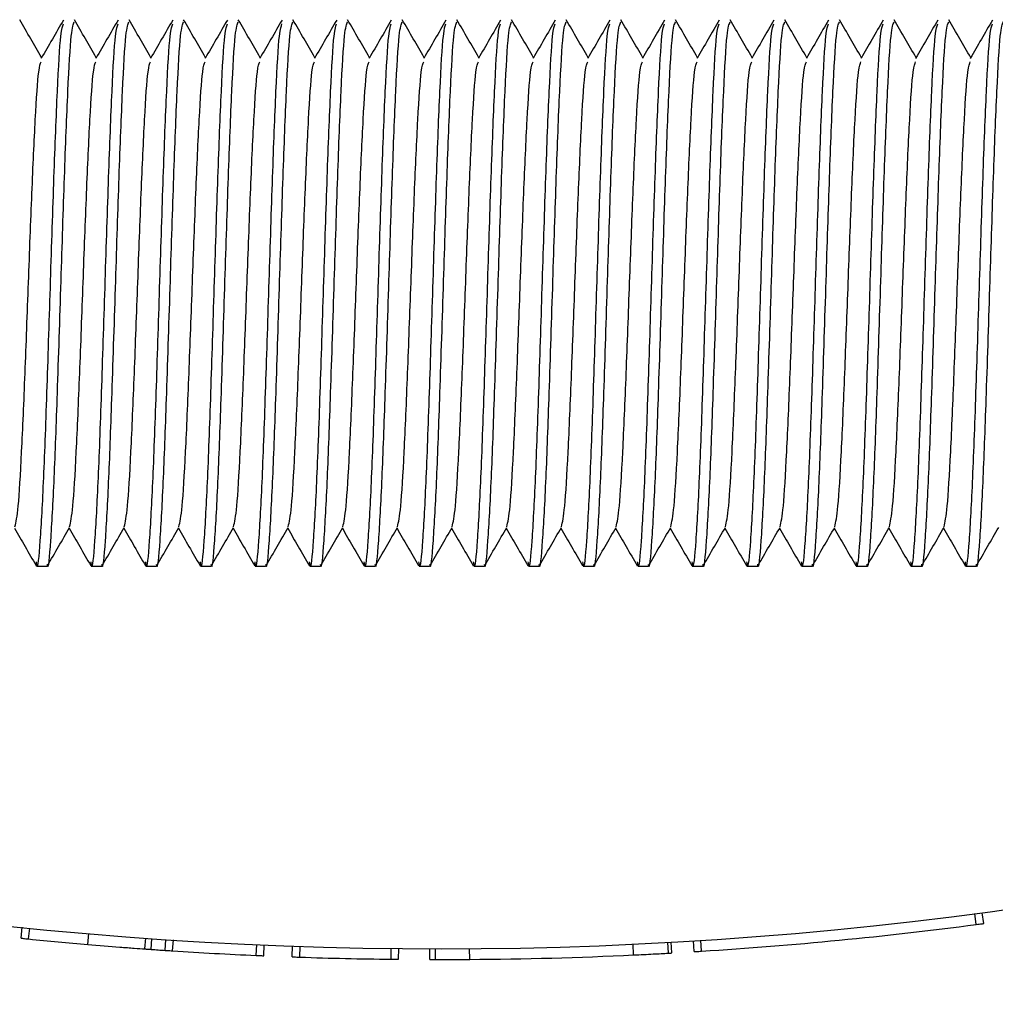
# Model space of a CAD drawing. Units: millimetres. Extents: x 15 to 415, y 5 to 292.
# Drawn here: x 172 to 173, y 159 to 160 of the extents above; entities that cross this region are included whole.
import ezdxf

# ---------------------------------------------------------------- set-up
doc = ezdxf.new("R2010")
doc.units = ezdxf.units.MM
doc.styles.add('SLDTEXTSTYLE0', font='TXT', dxfattribs={"width": 0.75})
doc.dimstyles.new('SLDDIMSTYLE0', dxfattribs={"dimtxt": 3.5, "dimasz": 3.302, "dimexe": 0, "dimexo": 0.0625, "dimgap": 0.875, "dimtad": 1, "dimdec": 0, "dimlfac": 30, "dimrnd": 1e-09, "dimzin": 12, "dimdsep": 46, "dimtxsty": 'SLDTEXTSTYLE0', "dimsah": 1, "dimcen": 0.09, "dimadec": 0, "dimazin": 3, "dimtfac": 1, "dimtdec": 0, "dimtofl": 0, "dimtmove": 0, "dimatfit": 3, "dimfxl": 0, "dimfrac": 2, "dimtolj": 1, "dimtzin": 12, "dimarcsym": 0})

# ---------------------------------------------------------------- blocks, each defined once
blk = doc.blocks.new('_D_2')
at = {"color": 7, "linetype": 'Continuous', "lineweight": 18}
for p, q in [((171.65604, 267.37489), (97.14604, 267.37489)), ((98.14604, 267.37489), (98.14604, 39.96709)), ((179.99938, 39.96709), (97.14604, 39.96709))]:
    blk.add_line(p, q, dxfattribs=at)
for points in [[(98.14604, 267.37489), (97.63804, 264.07289), (98.65404, 264.07289)], [(98.14604, 39.96709), (98.65404, 43.26909), (97.63804, 43.26909)]]:
    blk.add_solid(points, dxfattribs=at)
at = {"color": 7, "linetype": 'Continuous', "lineweight": 18, "insert": (93.63431, 164.79075), "char_height": 3.5, "attachment_point": 1, "rotation": 90, "style": 'SLDTEXTSTYLE0'}
blk.add_mtext('6822', dxfattribs=at)

msp = doc.modelspace()

# ---------------------------------------------------------------- linework, layer by layer
at = {"color": 7, "linetype": 'Continuous', "lineweight": 25}
for p, q in [((172.40998, 159.23489), (172.41637, 159.23489)), ((172.44331, 159.23489), (172.44971, 159.23489)), ((172.47665, 159.23489), (172.48304, 159.23489)), ((172.50998, 159.23489), (172.51637, 159.23489)), ((172.54331, 159.23489), (172.54971, 159.23489)), ((172.57665, 159.23489), (172.58304, 159.23489)), ((172.60998, 159.23489), (172.61637, 159.23489)), ((172.64331, 159.23489), (172.64971, 159.23489)), ((172.67665, 159.23489), (172.68304, 159.23489)), ((172.70998, 159.23489), (172.71637, 159.23489)), ((172.74331, 159.23489), (172.74971, 159.23489)), ((172.77665, 159.23489), (172.78304, 159.23489)), ((172.80998, 159.23489), (172.81637, 159.23489)), ((172.84331, 159.23489), (172.84971, 159.23489)), ((172.87665, 159.23489), (172.88304, 159.23489)), ((172.90998, 159.23489), (172.91637, 159.23489)), ((172.94331, 159.23489), (172.94971, 159.23489)), ((172.97665, 159.23489), (172.98304, 159.23489)), ((172.98319, 159.01624), (172.98232, 159.02285)), ((172.98774, 159.01684), (172.98686, 159.02345)), ((172.4006, 159.00788), (172.40128, 159.01452)), ((172.40517, 159.00742), (172.40584, 159.01406)), ((172.44123, 159.00407), (172.4418, 159.01071)), ((172.47609, 159.00133), (172.47657, 159.00798)), ((172.47993, 159.00106), (172.4804, 159.00771)), ((172.48842, 159.00048), (172.48886, 159.00713)), ((172.493, 159.00017), (172.49343, 159.00683)), ((172.54396, 158.99738), (172.54426, 159.00404)), ((172.54855, 158.99718), (172.54884, 159.00384)), ((172.56592, 158.9965), (172.56616, 159.00316)), ((172.57052, 158.99634), (172.57074, 159.003)), ((172.77415, 158.99766), (172.77384, 159.00432)), ((172.7954, 158.99875), (172.79503, 159.0054)), ((172.79744, 158.99886), (172.79707, 159.00552)), ((172.81107, 158.99967), (172.81066, 159.00632)), ((172.81565, 158.99995), (172.81523, 159.00661)), ((172.62621, 158.99506), (172.62629, 159.00173)), ((172.6308, 158.99501), (172.63087, 159.00168)), ((172.64981, 158.99489), (172.64982, 159.00156)), ((172.65334, 158.99489), (172.65335, 159.00155)), ((172.67421, 158.99495), (172.67416, 159.00162))]:
    msp.add_line(p, q, dxfattribs=at)
for radius, start, end in [(2.51, 180.3792, 321.73624), (2.51667, 273.63618, 277.46902), (2.51667, 264.27899, 265.10355), (2.51667, 265.9873, 266.18086), (2.51667, 266.28548, 267.44741), (2.51667, 268.05243, 269.32073), (2.51667, 270.41356, 272.6899)]:
    msp.add_arc((172.65604, 161.51155), radius, start, end, dxfattribs=at)
for points, knots in [([(172.41311, 159.54504), (172.4109, 159.54888), (172.40643, 159.55661), (172.40196, 159.56433), (172.39971, 159.56822)], [0, 0, 0, 0, 0.496565, 1, 1, 1, 1]), ([(172.42638, 159.56799), (172.42413, 159.56409), (172.41963, 159.5563), (172.41512, 159.54851), (172.41287, 159.54462)], [0, 0, 0, 0, 0.5000455, 1, 1, 1, 1]), ([(172.41637, 159.23613), (172.41645, 159.23573), (172.41722, 159.23165), (172.41868, 159.24818), (172.42073, 159.28479), (172.4228, 159.34168), (172.42489, 159.40757), (172.42702, 159.47393), (172.4291, 159.52723), (172.43111, 159.56237), (172.43242, 159.56548), (172.43303, 159.56695)], [0, 0, 0, 0, 0.013771, 0.138813, 0.263854, 0.380783, 0.513917, 0.638959, 0.764, 0.889042, 1, 1, 1, 1]), ([(172.44645, 159.54504), (172.44423, 159.54888), (172.43976, 159.55661), (172.43529, 159.56433), (172.43304, 159.56822)], [0, 0, 0, 0, 0.496565, 1, 1, 1, 1]), ([(172.45972, 159.56799), (172.45747, 159.56409), (172.45296, 159.5563), (172.44845, 159.54851), (172.4462, 159.54462)], [0, 0, 0, 0, 0.500045, 1, 1, 1, 1]), ([(172.44971, 159.23613), (172.44978, 159.23573), (172.45055, 159.23165), (172.45202, 159.24818), (172.45406, 159.28479), (172.45613, 159.34168), (172.45823, 159.40757), (172.46035, 159.47393), (172.46243, 159.52723), (172.46444, 159.56237), (172.46575, 159.56548), (172.46637, 159.56695)], [0, 0, 0, 0, 0.013771, 0.138813, 0.263854, 0.380783, 0.513917, 0.638959, 0.764, 0.889042, 1, 1, 1, 1]), ([(172.47978, 159.54504), (172.47756, 159.54888), (172.47309, 159.55661), (172.46863, 159.56433), (172.46638, 159.56822)], [0, 0, 0, 0, 0.496565, 1, 1, 1, 1]), ([(172.49305, 159.56799), (172.4908, 159.56409), (172.48629, 159.5563), (172.48179, 159.54851), (172.47953, 159.54462)], [0, 0, 0, 0, 0.500045, 1, 1, 1, 1]), ([(172.48304, 159.23613), (172.48312, 159.23573), (172.48389, 159.23165), (172.48535, 159.24818), (172.48739, 159.28479), (172.48946, 159.34168), (172.49156, 159.40757), (172.49368, 159.47393), (172.49577, 159.52723), (172.49777, 159.56237), (172.49908, 159.56548), (172.4997, 159.56695)], [0, 0, 0, 0, 0.013771, 0.138813, 0.263854, 0.380783, 0.513917, 0.638959, 0.764, 0.889042, 1, 1, 1, 1]), ([(172.51311, 159.54504), (172.5109, 159.54888), (172.50643, 159.55661), (172.50196, 159.56433), (172.49971, 159.56822)], [0, 0, 0, 0, 0.496565, 1, 1, 1, 1]), ([(172.52638, 159.56799), (172.52413, 159.56409), (172.51963, 159.5563), (172.51512, 159.54851), (172.51287, 159.54462)], [0, 0, 0, 0, 0.500045, 1, 1, 1, 1]), ([(172.51637, 159.23613), (172.51645, 159.23573), (172.51722, 159.23165), (172.51868, 159.24818), (172.52073, 159.28479), (172.5228, 159.34168), (172.52489, 159.40757), (172.52702, 159.47393), (172.5291, 159.52723), (172.53111, 159.56237), (172.53242, 159.56548), (172.53303, 159.56695)], [0, 0, 0, 0, 0.013771, 0.138813, 0.263854, 0.380783, 0.513917, 0.638959, 0.764, 0.889042, 1, 1, 1, 1]), ([(172.54645, 159.54504), (172.54423, 159.54888), (172.53976, 159.55661), (172.53529, 159.56433), (172.53304, 159.56822)], [0, 0, 0, 0, 0.496565, 1, 1, 1, 1]), ([(172.55972, 159.56799), (172.55747, 159.56409), (172.55296, 159.5563), (172.54845, 159.54851), (172.5462, 159.54462)], [0, 0, 0, 0, 0.500045, 1, 1, 1, 1]), ([(172.54971, 159.23613), (172.54978, 159.23573), (172.55055, 159.23165), (172.55202, 159.24818), (172.55406, 159.28479), (172.55613, 159.34168), (172.55823, 159.40757), (172.56035, 159.47393), (172.56243, 159.52723), (172.56444, 159.56237), (172.56575, 159.56548), (172.56637, 159.56695)], [0, 0, 0, 0, 0.013771, 0.138813, 0.263854, 0.380783, 0.513917, 0.638959, 0.764, 0.889042, 1, 1, 1, 1]), ([(172.57978, 159.54504), (172.57756, 159.54888), (172.57309, 159.55661), (172.56863, 159.56433), (172.56638, 159.56822)], [0, 0, 0, 0, 0.496565, 1, 1, 1, 1]), ([(172.59305, 159.56799), (172.5908, 159.56409), (172.58629, 159.5563), (172.58179, 159.54851), (172.57953, 159.54462)], [0, 0, 0, 0, 0.500045, 1, 1, 1, 1]), ([(172.58304, 159.23613), (172.58312, 159.23573), (172.58389, 159.23165), (172.58535, 159.24818), (172.58739, 159.28479), (172.58946, 159.34168), (172.59156, 159.40757), (172.59368, 159.47393), (172.59577, 159.52723), (172.59777, 159.56237), (172.59908, 159.56548), (172.5997, 159.56695)], [0, 0, 0, 0, 0.013771, 0.138813, 0.263854, 0.380783, 0.513917, 0.638959, 0.764, 0.889042, 1, 1, 1, 1]), ([(172.61311, 159.54504), (172.6109, 159.54888), (172.60643, 159.55661), (172.60196, 159.56433), (172.59971, 159.56822)], [0, 0, 0, 0, 0.496565, 1, 1, 1, 1]), ([(172.62638, 159.56799), (172.62413, 159.56409), (172.61963, 159.5563), (172.61512, 159.54851), (172.61287, 159.54462)], [0, 0, 0, 0, 0.500045, 1, 1, 1, 1]), ([(172.61637, 159.23613), (172.61645, 159.23573), (172.61722, 159.23165), (172.61868, 159.24818), (172.62073, 159.28479), (172.6228, 159.34168), (172.62489, 159.40757), (172.62702, 159.47393), (172.6291, 159.52723), (172.63111, 159.56237), (172.63242, 159.56548), (172.63303, 159.56695)], [0, 0, 0, 0, 0.013771, 0.138813, 0.263854, 0.380783, 0.513917, 0.638959, 0.764, 0.889042, 1, 1, 1, 1]), ([(172.64645, 159.54504), (172.64423, 159.54888), (172.63976, 159.55661), (172.63529, 159.56433), (172.63304, 159.56822)], [0, 0, 0, 0, 0.496565, 1, 1, 1, 1]), ([(172.65972, 159.56799), (172.65747, 159.56409), (172.65296, 159.5563), (172.64845, 159.54851), (172.6462, 159.54462)], [0, 0, 0, 0, 0.500045, 1, 1, 1, 1]), ([(172.64971, 159.23613), (172.64978, 159.23573), (172.65055, 159.23165), (172.65202, 159.24818), (172.65406, 159.28479), (172.65613, 159.34168), (172.65823, 159.40757), (172.66035, 159.47393), (172.66243, 159.52723), (172.66444, 159.56237), (172.66575, 159.56548), (172.66637, 159.56695)], [0, 0, 0, 0, 0.013771, 0.138813, 0.263854, 0.380783, 0.513917, 0.638959, 0.764, 0.889042, 1, 1, 1, 1]), ([(172.67978, 159.54504), (172.67756, 159.54888), (172.67309, 159.55661), (172.66863, 159.56433), (172.66638, 159.56822)], [0, 0, 0, 0, 0.496565, 1, 1, 1, 1]), ([(172.69305, 159.56799), (172.6908, 159.56409), (172.68629, 159.5563), (172.68179, 159.54851), (172.67953, 159.54462)], [0, 0, 0, 0, 0.500045, 1, 1, 1, 1]), ([(172.68304, 159.23613), (172.68312, 159.23573), (172.68389, 159.23165), (172.68535, 159.24818), (172.68739, 159.28479), (172.68946, 159.34168), (172.69156, 159.40757), (172.69368, 159.47393), (172.69577, 159.52723), (172.69777, 159.56237), (172.69908, 159.56548), (172.6997, 159.56695)], [0, 0, 0, 0, 0.013771, 0.138813, 0.263854, 0.380783, 0.513917, 0.638959, 0.764, 0.889042, 1, 1, 1, 1]), ([(172.71311, 159.54504), (172.7109, 159.54888), (172.70643, 159.55661), (172.70196, 159.56433), (172.69971, 159.56822)], [0, 0, 0, 0, 0.496565, 1, 1, 1, 1]), ([(172.72638, 159.56799), (172.72413, 159.56409), (172.71963, 159.5563), (172.71512, 159.54851), (172.71287, 159.54462)], [0, 0, 0, 0, 0.500045, 1, 1, 1, 1]), ([(172.71637, 159.23613), (172.71645, 159.23573), (172.71722, 159.23165), (172.71868, 159.24818), (172.72073, 159.28479), (172.7228, 159.34168), (172.72489, 159.40757), (172.72702, 159.47393), (172.7291, 159.52723), (172.73111, 159.56237), (172.73242, 159.56548), (172.73303, 159.56695)], [0, 0, 0, 0, 0.013771, 0.138813, 0.263854, 0.380783, 0.513917, 0.638959, 0.764, 0.889042, 1, 1, 1, 1]), ([(172.74645, 159.54504), (172.74423, 159.54888), (172.73976, 159.55661), (172.73529, 159.56433), (172.73304, 159.56822)], [0, 0, 0, 0, 0.496565, 1, 1, 1, 1]), ([(172.75972, 159.56799), (172.75747, 159.56409), (172.75296, 159.5563), (172.74845, 159.54851), (172.7462, 159.54462)], [0, 0, 0, 0, 0.500045, 1, 1, 1, 1]), ([(172.74971, 159.23613), (172.74978, 159.23573), (172.75055, 159.23165), (172.75202, 159.24818), (172.75406, 159.28479), (172.75613, 159.34168), (172.75823, 159.40757), (172.76035, 159.47393), (172.76243, 159.52723), (172.76444, 159.56237), (172.76575, 159.56548), (172.76637, 159.56695)], [0, 0, 0, 0, 0.013771, 0.138813, 0.263854, 0.380783, 0.513917, 0.638959, 0.764, 0.889042, 1, 1, 1, 1]), ([(172.77978, 159.54504), (172.77756, 159.54888), (172.77309, 159.55661), (172.76863, 159.56433), (172.76638, 159.56822)], [0, 0, 0, 0, 0.496565, 1, 1, 1, 1]), ([(172.79305, 159.56799), (172.7908, 159.56409), (172.78629, 159.5563), (172.78179, 159.54851), (172.77953, 159.54462)], [0, 0, 0, 0, 0.500045, 1, 1, 1, 1]), ([(172.78304, 159.23613), (172.78312, 159.23573), (172.78389, 159.23165), (172.78535, 159.24818), (172.78739, 159.28479), (172.78946, 159.34168), (172.79156, 159.40757), (172.79368, 159.47393), (172.79577, 159.52723), (172.79777, 159.56237), (172.79908, 159.56548), (172.7997, 159.56695)], [0, 0, 0, 0, 0.013771, 0.138813, 0.263854, 0.380783, 0.513917, 0.638959, 0.764, 0.889042, 1, 1, 1, 1]), ([(172.81311, 159.54504), (172.8109, 159.54888), (172.80643, 159.55661), (172.80196, 159.56433), (172.79971, 159.56822)], [0, 0, 0, 0, 0.496565, 1, 1, 1, 1]), ([(172.82638, 159.56799), (172.82413, 159.56409), (172.81963, 159.5563), (172.81512, 159.54851), (172.81287, 159.54462)], [0, 0, 0, 0, 0.500045, 1, 1, 1, 1]), ([(172.81637, 159.23613), (172.81645, 159.23573), (172.81722, 159.23165), (172.81868, 159.24818), (172.82073, 159.28479), (172.8228, 159.34168), (172.82489, 159.40757), (172.82702, 159.47393), (172.8291, 159.52723), (172.83111, 159.56237), (172.83242, 159.56548), (172.83303, 159.56695)], [0, 0, 0, 0, 0.0137708, 0.1388126, 0.2638543, 0.3807831, 0.513917, 0.6389587, 0.7640004, 0.8890422, 1, 1, 1, 1]), ([(172.84645, 159.54504), (172.84423, 159.54888), (172.83976, 159.55661), (172.83529, 159.56433), (172.83304, 159.56822)], [0, 0, 0, 0, 0.496565, 1, 1, 1, 1]), ([(172.85972, 159.56799), (172.85747, 159.56409), (172.85296, 159.5563), (172.84845, 159.54851), (172.8462, 159.54462)], [0, 0, 0, 0, 0.500045, 1, 1, 1, 1]), ([(172.84971, 159.23613), (172.84978, 159.23573), (172.85055, 159.23165), (172.85202, 159.24818), (172.85406, 159.28479), (172.85613, 159.34168), (172.85823, 159.40757), (172.86035, 159.47393), (172.86243, 159.52723), (172.86444, 159.56237), (172.86575, 159.56548), (172.86637, 159.56695)], [0, 0, 0, 0, 0.0137708, 0.1388126, 0.2638543, 0.3807831, 0.513917, 0.6389587, 0.7640004, 0.8890422, 1, 1, 1, 1]), ([(172.87978, 159.54504), (172.87756, 159.54888), (172.87309, 159.55661), (172.86863, 159.56433), (172.86638, 159.56822)], [0, 0, 0, 0, 0.496565, 1, 1, 1, 1]), ([(172.89305, 159.56799), (172.8908, 159.56409), (172.88629, 159.5563), (172.88179, 159.54851), (172.87953, 159.54462)], [0, 0, 0, 0, 0.500045, 1, 1, 1, 1]), ([(172.88304, 159.23613), (172.88312, 159.23573), (172.88389, 159.23165), (172.88535, 159.24818), (172.88739, 159.28479), (172.88946, 159.34168), (172.89156, 159.40757), (172.89368, 159.47393), (172.89577, 159.52723), (172.89777, 159.56237), (172.89908, 159.56548), (172.8997, 159.56695)], [0, 0, 0, 0, 0.0137708, 0.1388126, 0.2638543, 0.3807831, 0.513917, 0.6389587, 0.7640004, 0.8890422, 1, 1, 1, 1]), ([(172.91311, 159.54504), (172.9109, 159.54888), (172.90643, 159.55661), (172.90196, 159.56433), (172.89971, 159.56822)], [0, 0, 0, 0, 0.496565, 1, 1, 1, 1]), ([(172.92638, 159.56799), (172.92413, 159.56409), (172.91963, 159.5563), (172.91512, 159.54851), (172.91287, 159.54462)], [0, 0, 0, 0, 0.500045, 1, 1, 1, 1]), ([(172.91637, 159.23613), (172.91645, 159.23573), (172.91722, 159.23165), (172.91868, 159.24818), (172.92073, 159.28479), (172.9228, 159.34168), (172.92489, 159.40757), (172.92702, 159.47393), (172.9291, 159.52723), (172.93111, 159.56237), (172.93242, 159.56548), (172.93303, 159.56695)], [0, 0, 0, 0, 0.0137708, 0.1388126, 0.2638543, 0.3807831, 0.513917, 0.6389587, 0.7640004, 0.8890422, 1, 1, 1, 1]), ([(172.94645, 159.54504), (172.94423, 159.54888), (172.93976, 159.55661), (172.93529, 159.56433), (172.93304, 159.56822)], [0, 0, 0, 0, 0.4965654, 1, 1, 1, 1]), ([(172.95972, 159.56799), (172.95747, 159.56409), (172.95296, 159.5563), (172.94845, 159.54851), (172.9462, 159.54462)], [0, 0, 0, 0, 0.500045, 1, 1, 1, 1]), ([(172.94971, 159.23613), (172.94978, 159.23573), (172.95055, 159.23165), (172.95202, 159.24818), (172.95406, 159.28479), (172.95613, 159.34168), (172.95823, 159.40757), (172.96035, 159.47393), (172.96243, 159.52723), (172.96444, 159.56237), (172.96575, 159.56548), (172.96637, 159.56695)], [0, 0, 0, 0, 0.0137708, 0.1388126, 0.2638543, 0.3807831, 0.513917, 0.6389587, 0.7640004, 0.8890422, 1, 1, 1, 1]), ([(172.97978, 159.54504), (172.97756, 159.54888), (172.97309, 159.55661), (172.96863, 159.56433), (172.96638, 159.56822)], [0, 0, 0, 0, 0.496565, 1, 1, 1, 1]), ([(172.99305, 159.56799), (172.9908, 159.56409), (172.98629, 159.5563), (172.98179, 159.54851), (172.97953, 159.54462)], [0, 0, 0, 0, 0.500045, 1, 1, 1, 1]), ([(172.98304, 159.23613), (172.98312, 159.23573), (172.98389, 159.23165), (172.98535, 159.24818), (172.98739, 159.28479), (172.98946, 159.34168), (172.99156, 159.40757), (172.99368, 159.47393), (172.99577, 159.52723), (172.99777, 159.56237), (172.99908, 159.56548), (172.9997, 159.56695)], [0, 0, 0, 0, 0.0137708, 0.1388126, 0.2638543, 0.3807831, 0.513917, 0.6389587, 0.7640004, 0.8890422, 1, 1, 1, 1]), ([(172.40969, 159.23751), (172.40987, 159.2365), (172.41073, 159.23144), (172.41229, 159.24784), (172.41438, 159.28568), (172.41646, 159.34317), (172.41854, 159.40895), (172.42063, 159.47397), (172.42271, 159.5271), (172.42462, 159.56114), (172.42584, 159.56426), (172.42636, 159.5656)], [0, 0, 0, 0, 0.0310924, 0.1560924, 0.2810924, 0.4060924, 0.5310924, 0.6560924, 0.7810924, 0.9060924, 1, 1, 1, 1]), ([(172.44303, 159.23751), (172.4432, 159.2365), (172.44407, 159.23144), (172.44563, 159.24784), (172.44771, 159.28568), (172.44979, 159.34317), (172.45188, 159.40895), (172.45396, 159.47397), (172.45604, 159.5271), (172.45795, 159.56114), (172.45917, 159.56426), (172.45969, 159.5656)], [0, 0, 0, 0, 0.0310924, 0.1560924, 0.2810924, 0.4060924, 0.5310924, 0.6560924, 0.7810924, 0.9060924, 1, 1, 1, 1]), ([(172.47636, 159.23751), (172.47653, 159.2365), (172.4774, 159.23144), (172.47896, 159.24784), (172.48104, 159.28568), (172.48313, 159.34317), (172.48521, 159.40895), (172.48729, 159.47397), (172.48938, 159.5271), (172.49129, 159.56114), (172.4925, 159.56426), (172.49303, 159.5656)], [0, 0, 0, 0, 0.031092, 0.156092, 0.281092, 0.406092, 0.531092, 0.656092, 0.781092, 0.906092, 1, 1, 1, 1]), ([(172.50969, 159.23751), (172.50987, 159.2365), (172.51073, 159.23144), (172.51229, 159.24784), (172.51438, 159.28568), (172.51646, 159.34317), (172.51854, 159.40895), (172.52063, 159.47397), (172.52271, 159.5271), (172.52462, 159.56114), (172.52584, 159.56426), (172.52636, 159.5656)], [0, 0, 0, 0, 0.0310924, 0.1560924, 0.2810924, 0.4060924, 0.5310924, 0.6560924, 0.7810924, 0.9060924, 1, 1, 1, 1]), ([(172.54303, 159.23751), (172.5432, 159.2365), (172.54407, 159.23144), (172.54563, 159.24784), (172.54771, 159.28568), (172.54979, 159.34317), (172.55188, 159.40895), (172.55396, 159.47397), (172.55604, 159.5271), (172.55795, 159.56114), (172.55917, 159.56426), (172.55969, 159.5656)], [0, 0, 0, 0, 0.0310924, 0.1560924, 0.2810924, 0.4060924, 0.5310924, 0.6560924, 0.7810924, 0.9060924, 1, 1, 1, 1]), ([(172.57636, 159.23751), (172.57653, 159.2365), (172.5774, 159.23144), (172.57896, 159.24784), (172.58104, 159.28568), (172.58313, 159.34317), (172.58521, 159.40895), (172.58729, 159.47397), (172.58938, 159.5271), (172.59129, 159.56114), (172.5925, 159.56426), (172.59303, 159.5656)], [0, 0, 0, 0, 0.0310924, 0.1560924, 0.2810924, 0.4060924, 0.5310924, 0.6560924, 0.7810924, 0.9060924, 1, 1, 1, 1]), ([(172.60969, 159.23751), (172.60987, 159.2365), (172.61073, 159.23144), (172.61229, 159.24784), (172.61438, 159.28568), (172.61646, 159.34317), (172.61854, 159.40895), (172.62063, 159.47397), (172.62271, 159.5271), (172.62462, 159.56114), (172.62584, 159.56426), (172.62636, 159.5656)], [0, 0, 0, 0, 0.0310924, 0.1560924, 0.2810924, 0.4060924, 0.5310924, 0.6560924, 0.7810924, 0.9060924, 1, 1, 1, 1]), ([(172.64303, 159.23751), (172.6432, 159.2365), (172.64407, 159.23144), (172.64563, 159.24784), (172.64771, 159.28568), (172.64979, 159.34317), (172.65188, 159.40895), (172.65396, 159.47397), (172.65604, 159.5271), (172.65795, 159.56114), (172.65917, 159.56426), (172.65969, 159.5656)], [0, 0, 0, 0, 0.031092, 0.156092, 0.281092, 0.406092, 0.531092, 0.656092, 0.781092, 0.906092, 1, 1, 1, 1]), ([(172.67636, 159.23751), (172.67653, 159.2365), (172.6774, 159.23144), (172.67896, 159.24784), (172.68104, 159.28568), (172.68313, 159.34317), (172.68521, 159.40895), (172.68729, 159.47397), (172.68938, 159.5271), (172.69129, 159.56114), (172.6925, 159.56426), (172.69303, 159.5656)], [0, 0, 0, 0, 0.031092, 0.156092, 0.281092, 0.406092, 0.531092, 0.656092, 0.781092, 0.906092, 1, 1, 1, 1]), ([(172.70969, 159.23751), (172.70987, 159.2365), (172.71073, 159.23144), (172.71229, 159.24784), (172.71438, 159.28568), (172.71646, 159.34317), (172.71854, 159.40895), (172.72063, 159.47397), (172.72271, 159.5271), (172.72462, 159.56114), (172.72584, 159.56426), (172.72636, 159.5656)], [0, 0, 0, 0, 0.031092, 0.156092, 0.281092, 0.406092, 0.531092, 0.656092, 0.781092, 0.906092, 1, 1, 1, 1]), ([(172.74303, 159.23751), (172.7432, 159.2365), (172.74407, 159.23144), (172.74563, 159.24784), (172.74771, 159.28568), (172.74979, 159.34317), (172.75188, 159.40895), (172.75396, 159.47397), (172.75604, 159.5271), (172.75795, 159.56114), (172.75917, 159.56426), (172.75969, 159.5656)], [0, 0, 0, 0, 0.031092, 0.156092, 0.281092, 0.406092, 0.531092, 0.656092, 0.781092, 0.906092, 1, 1, 1, 1]), ([(172.77636, 159.23751), (172.77653, 159.2365), (172.7774, 159.23144), (172.77896, 159.24784), (172.78104, 159.28568), (172.78313, 159.34317), (172.78521, 159.40895), (172.78729, 159.47397), (172.78938, 159.5271), (172.79129, 159.56114), (172.7925, 159.56426), (172.79303, 159.5656)], [0, 0, 0, 0, 0.031092, 0.156092, 0.281092, 0.406092, 0.531092, 0.656092, 0.781092, 0.906092, 1, 1, 1, 1]), ([(172.80969, 159.23751), (172.80987, 159.2365), (172.81073, 159.23144), (172.81229, 159.24784), (172.81438, 159.28568), (172.81646, 159.34317), (172.81854, 159.40895), (172.82063, 159.47397), (172.82271, 159.5271), (172.82462, 159.56114), (172.82584, 159.56426), (172.82636, 159.5656)], [0, 0, 0, 0, 0.031092, 0.156092, 0.281092, 0.406092, 0.531092, 0.656092, 0.781092, 0.906092, 1, 1, 1, 1]), ([(172.84303, 159.23751), (172.8432, 159.2365), (172.84407, 159.23144), (172.84563, 159.24784), (172.84771, 159.28568), (172.84979, 159.34317), (172.85188, 159.40895), (172.85396, 159.47397), (172.85604, 159.5271), (172.85795, 159.56114), (172.85917, 159.56426), (172.85969, 159.5656)], [0, 0, 0, 0, 0.031092, 0.156092, 0.281092, 0.406092, 0.531092, 0.656092, 0.781092, 0.906092, 1, 1, 1, 1]), ([(172.87636, 159.23751), (172.87653, 159.2365), (172.8774, 159.23144), (172.87896, 159.24784), (172.88104, 159.28568), (172.88313, 159.34317), (172.88521, 159.40895), (172.88729, 159.47397), (172.88938, 159.5271), (172.89129, 159.56114), (172.8925, 159.56426), (172.89303, 159.5656)], [0, 0, 0, 0, 0.031092, 0.156092, 0.281092, 0.406092, 0.531092, 0.656092, 0.781092, 0.906092, 1, 1, 1, 1]), ([(172.90969, 159.23751), (172.90987, 159.2365), (172.91073, 159.23144), (172.91229, 159.24784), (172.91438, 159.28568), (172.91646, 159.34317), (172.91854, 159.40895), (172.92063, 159.47397), (172.92271, 159.5271), (172.92462, 159.56114), (172.92584, 159.56426), (172.92636, 159.5656)], [0, 0, 0, 0, 0.031092, 0.156092, 0.281092, 0.406092, 0.531092, 0.656092, 0.781092, 0.906092, 1, 1, 1, 1]), ([(172.94303, 159.23751), (172.9432, 159.2365), (172.94407, 159.23144), (172.94563, 159.24784), (172.94771, 159.28568), (172.94979, 159.34317), (172.95188, 159.40895), (172.95396, 159.47397), (172.95604, 159.5271), (172.95795, 159.56114), (172.95917, 159.56426), (172.95969, 159.5656)], [0, 0, 0, 0, 0.031092, 0.156092, 0.281092, 0.406092, 0.531092, 0.656092, 0.781092, 0.906092, 1, 1, 1, 1]), ([(172.97636, 159.23751), (172.97653, 159.2365), (172.9774, 159.23144), (172.97896, 159.24784), (172.98104, 159.28568), (172.98313, 159.34317), (172.98521, 159.40895), (172.98729, 159.47397), (172.98938, 159.5271), (172.99129, 159.56114), (172.9925, 159.56426), (172.99303, 159.5656)], [0, 0, 0, 0, 0.031092, 0.156092, 0.281092, 0.406092, 0.531092, 0.656092, 0.781092, 0.906092, 1, 1, 1, 1]), ([(172.39682, 159.25889), (172.39749, 159.26177), (172.39885, 159.26764), (172.40091, 159.30249), (172.40299, 159.35118), (172.40507, 159.40796), (172.40716, 159.46382), (172.40924, 159.50952), (172.41114, 159.5387), (172.41235, 159.54139), (172.41286, 159.54253)], [0, 0, 0, 0, 0.1247, 0.254582, 0.384463, 0.514344, 0.644225, 0.774106, 0.903988, 1, 1, 1, 1]), ([(172.43016, 159.25889), (172.43082, 159.26177), (172.43218, 159.26764), (172.43424, 159.30249), (172.43632, 159.35118), (172.43841, 159.40796), (172.44049, 159.46382), (172.44257, 159.50952), (172.44448, 159.5387), (172.44568, 159.54139), (172.4462, 159.54253)], [0, 0, 0, 0, 0.1247, 0.254582, 0.384463, 0.514344, 0.644225, 0.774106, 0.903988, 1, 1, 1, 1]), ([(172.46349, 159.25889), (172.46416, 159.26177), (172.46552, 159.26764), (172.46757, 159.30249), (172.46966, 159.35118), (172.47174, 159.40796), (172.47382, 159.46382), (172.47591, 159.50952), (172.47781, 159.5387), (172.47902, 159.54139), (172.47953, 159.54253)], [0, 0, 0, 0, 0.1247, 0.254582, 0.384463, 0.514344, 0.644225, 0.774106, 0.903988, 1, 1, 1, 1]), ([(172.49682, 159.25889), (172.49749, 159.26177), (172.49885, 159.26764), (172.50091, 159.30249), (172.50299, 159.35118), (172.50507, 159.40796), (172.50716, 159.46382), (172.50924, 159.50952), (172.51114, 159.5387), (172.51235, 159.54139), (172.51286, 159.54253)], [0, 0, 0, 0, 0.1247, 0.254582, 0.384463, 0.514344, 0.644225, 0.774106, 0.903988, 1, 1, 1, 1]), ([(172.53016, 159.25889), (172.53082, 159.26177), (172.53218, 159.26764), (172.53424, 159.30249), (172.53632, 159.35118), (172.53841, 159.40796), (172.54049, 159.46382), (172.54257, 159.50952), (172.54448, 159.5387), (172.54568, 159.54139), (172.5462, 159.54253)], [0, 0, 0, 0, 0.1247, 0.254582, 0.384463, 0.514344, 0.644225, 0.774106, 0.903988, 1, 1, 1, 1]), ([(172.56349, 159.25889), (172.56416, 159.26177), (172.56552, 159.26764), (172.56757, 159.30249), (172.56966, 159.35118), (172.57174, 159.40796), (172.57382, 159.46382), (172.57591, 159.50952), (172.57781, 159.5387), (172.57902, 159.54139), (172.57953, 159.54253)], [0, 0, 0, 0, 0.1247004, 0.2545816, 0.3844628, 0.514344, 0.6442252, 0.7741064, 0.9039876, 1, 1, 1, 1]), ([(172.59682, 159.25889), (172.59749, 159.26177), (172.59885, 159.26764), (172.60091, 159.30249), (172.60299, 159.35118), (172.60507, 159.40796), (172.60716, 159.46382), (172.60924, 159.50952), (172.61114, 159.5387), (172.61235, 159.54139), (172.61286, 159.54253)], [0, 0, 0, 0, 0.1247, 0.254582, 0.384463, 0.514344, 0.644225, 0.774106, 0.903988, 1, 1, 1, 1]), ([(172.63016, 159.25889), (172.63082, 159.26177), (172.63218, 159.26764), (172.63424, 159.30249), (172.63632, 159.35118), (172.63841, 159.40796), (172.64049, 159.46382), (172.64257, 159.50952), (172.64448, 159.5387), (172.64568, 159.54139), (172.6462, 159.54253)], [0, 0, 0, 0, 0.1247, 0.254582, 0.384463, 0.514344, 0.644225, 0.774106, 0.903988, 1, 1, 1, 1]), ([(172.66349, 159.25889), (172.66416, 159.26177), (172.66552, 159.26764), (172.66757, 159.30249), (172.66966, 159.35118), (172.67174, 159.40796), (172.67382, 159.46382), (172.67591, 159.50952), (172.67781, 159.5387), (172.67902, 159.54139), (172.67953, 159.54253)], [0, 0, 0, 0, 0.1247, 0.254582, 0.384463, 0.514344, 0.644225, 0.774106, 0.903988, 1, 1, 1, 1]), ([(172.69682, 159.25889), (172.69749, 159.26177), (172.69885, 159.26764), (172.70091, 159.30249), (172.70299, 159.35118), (172.70507, 159.40796), (172.70716, 159.46382), (172.70924, 159.50952), (172.71114, 159.5387), (172.71235, 159.54139), (172.71286, 159.54253)], [0, 0, 0, 0, 0.1247, 0.254582, 0.384463, 0.514344, 0.644225, 0.774106, 0.903988, 1, 1, 1, 1]), ([(172.73016, 159.25889), (172.73082, 159.26177), (172.73218, 159.26764), (172.73424, 159.30249), (172.73632, 159.35118), (172.73841, 159.40796), (172.74049, 159.46382), (172.74257, 159.50952), (172.74448, 159.5387), (172.74568, 159.54139), (172.7462, 159.54253)], [0, 0, 0, 0, 0.1247, 0.254582, 0.384463, 0.514344, 0.644225, 0.774106, 0.903988, 1, 1, 1, 1]), ([(172.76349, 159.25889), (172.76416, 159.26177), (172.76552, 159.26764), (172.76757, 159.30249), (172.76966, 159.35118), (172.77174, 159.40796), (172.77382, 159.46382), (172.77591, 159.50952), (172.77781, 159.5387), (172.77902, 159.54139), (172.77953, 159.54253)], [0, 0, 0, 0, 0.1247, 0.254582, 0.384463, 0.514344, 0.644225, 0.774106, 0.903988, 1, 1, 1, 1]), ([(172.79682, 159.25889), (172.79749, 159.26177), (172.79885, 159.26764), (172.80091, 159.30249), (172.80299, 159.35118), (172.80507, 159.40796), (172.80716, 159.46382), (172.80924, 159.50952), (172.81114, 159.5387), (172.81235, 159.54139), (172.81286, 159.54253)], [0, 0, 0, 0, 0.1247, 0.254582, 0.384463, 0.514344, 0.644225, 0.774106, 0.903988, 1, 1, 1, 1]), ([(172.83016, 159.25889), (172.83082, 159.26177), (172.83218, 159.26764), (172.83424, 159.30249), (172.83632, 159.35118), (172.83841, 159.40796), (172.84049, 159.46382), (172.84257, 159.50952), (172.84448, 159.5387), (172.84568, 159.54139), (172.8462, 159.54253)], [0, 0, 0, 0, 0.1247, 0.254582, 0.384463, 0.514344, 0.644225, 0.774106, 0.903988, 1, 1, 1, 1]), ([(172.86349, 159.25889), (172.86416, 159.26177), (172.86552, 159.26764), (172.86757, 159.30249), (172.86966, 159.35118), (172.87174, 159.40796), (172.87382, 159.46382), (172.87591, 159.50952), (172.87781, 159.5387), (172.87902, 159.54139), (172.87953, 159.54253)], [0, 0, 0, 0, 0.1247, 0.254582, 0.384463, 0.514344, 0.644225, 0.774106, 0.903988, 1, 1, 1, 1]), ([(172.89682, 159.25889), (172.89749, 159.26177), (172.89885, 159.26764), (172.90091, 159.30249), (172.90299, 159.35118), (172.90507, 159.40796), (172.90716, 159.46382), (172.90924, 159.50952), (172.91114, 159.5387), (172.91235, 159.54139), (172.91286, 159.54253)], [0, 0, 0, 0, 0.1247, 0.254582, 0.384463, 0.514344, 0.644225, 0.774106, 0.903988, 1, 1, 1, 1]), ([(172.93016, 159.25889), (172.93082, 159.26177), (172.93218, 159.26764), (172.93424, 159.30249), (172.93632, 159.35118), (172.93841, 159.40796), (172.94049, 159.46382), (172.94257, 159.50952), (172.94448, 159.5387), (172.94568, 159.54139), (172.9462, 159.54253)], [0, 0, 0, 0, 0.1247, 0.254582, 0.384463, 0.514344, 0.644225, 0.774106, 0.903988, 1, 1, 1, 1]), ([(172.96349, 159.25889), (172.96416, 159.26177), (172.96552, 159.26764), (172.96757, 159.30249), (172.96966, 159.35118), (172.97174, 159.40796), (172.97382, 159.46382), (172.97591, 159.50952), (172.97781, 159.5387), (172.97902, 159.54139), (172.97953, 159.54253)], [0, 0, 0, 0, 0.1247, 0.254582, 0.384463, 0.514344, 0.644225, 0.774106, 0.903988, 1, 1, 1, 1]), ([(172.39651, 159.25795), (172.39866, 159.25423), (172.40306, 159.24662), (172.40747, 159.23901), (172.40972, 159.23512)], [0, 0, 0, 0, 0.488087, 1, 1, 1, 1]), ([(172.41666, 159.23514), (172.41891, 159.23903), (172.42342, 159.24683), (172.42792, 159.25462), (172.43017, 159.25851)], [0, 0, 0, 0, 0.500047, 1, 1, 1, 1]), ([(172.42985, 159.25795), (172.432, 159.25423), (172.4364, 159.24662), (172.4408, 159.23901), (172.44305, 159.23512)], [0, 0, 0, 0, 0.488087, 1, 1, 1, 1]), ([(172.44999, 159.23514), (172.45224, 159.23903), (172.45675, 159.24683), (172.46126, 159.25462), (172.46351, 159.25851)], [0, 0, 0, 0, 0.5000466, 1, 1, 1, 1]), ([(172.46318, 159.25795), (172.46533, 159.25423), (172.46973, 159.24662), (172.47413, 159.23901), (172.47638, 159.23512)], [0, 0, 0, 0, 0.488087, 1, 1, 1, 1]), ([(172.48333, 159.23514), (172.48558, 159.23903), (172.49008, 159.24683), (172.49459, 159.25462), (172.49684, 159.25851)], [0, 0, 0, 0, 0.500047, 1, 1, 1, 1]), ([(172.49651, 159.25795), (172.49866, 159.25423), (172.50306, 159.24662), (172.50747, 159.23901), (172.50972, 159.23512)], [0, 0, 0, 0, 0.488087, 1, 1, 1, 1]), ([(172.51666, 159.23514), (172.51891, 159.23903), (172.52342, 159.24683), (172.52792, 159.25462), (172.53017, 159.25851)], [0, 0, 0, 0, 0.500047, 1, 1, 1, 1]), ([(172.52985, 159.25795), (172.532, 159.25423), (172.5364, 159.24662), (172.5408, 159.23901), (172.54305, 159.23512)], [0, 0, 0, 0, 0.4880871, 1, 1, 1, 1]), ([(172.54999, 159.23514), (172.55224, 159.23903), (172.55675, 159.24683), (172.56126, 159.25462), (172.56351, 159.25851)], [0, 0, 0, 0, 0.500047, 1, 1, 1, 1]), ([(172.56318, 159.25795), (172.56533, 159.25423), (172.56973, 159.24662), (172.57413, 159.23901), (172.57638, 159.23512)], [0, 0, 0, 0, 0.4880871, 1, 1, 1, 1]), ([(172.58333, 159.23514), (172.58558, 159.23903), (172.59008, 159.24683), (172.59459, 159.25462), (172.59684, 159.25851)], [0, 0, 0, 0, 0.500047, 1, 1, 1, 1]), ([(172.59651, 159.25795), (172.59866, 159.25423), (172.60306, 159.24662), (172.60747, 159.23901), (172.60972, 159.23512)], [0, 0, 0, 0, 0.488087, 1, 1, 1, 1]), ([(172.61666, 159.23514), (172.61891, 159.23903), (172.62342, 159.24683), (172.62792, 159.25462), (172.63017, 159.25851)], [0, 0, 0, 0, 0.500047, 1, 1, 1, 1]), ([(172.62985, 159.25795), (172.632, 159.25423), (172.6364, 159.24662), (172.6408, 159.23901), (172.64305, 159.23512)], [0, 0, 0, 0, 0.488087, 1, 1, 1, 1]), ([(172.64999, 159.23514), (172.65224, 159.23903), (172.65675, 159.24683), (172.66126, 159.25462), (172.66351, 159.25851)], [0, 0, 0, 0, 0.500047, 1, 1, 1, 1]), ([(172.66318, 159.25795), (172.66533, 159.25423), (172.66973, 159.24662), (172.67413, 159.23901), (172.67638, 159.23512)], [0, 0, 0, 0, 0.488087, 1, 1, 1, 1]), ([(172.68333, 159.23514), (172.68558, 159.23903), (172.69008, 159.24683), (172.69459, 159.25462), (172.69684, 159.25851)], [0, 0, 0, 0, 0.5000466, 1, 1, 1, 1]), ([(172.69651, 159.25795), (172.69866, 159.25423), (172.70306, 159.24662), (172.70747, 159.23901), (172.70972, 159.23512)], [0, 0, 0, 0, 0.488087, 1, 1, 1, 1]), ([(172.71666, 159.23514), (172.71891, 159.23903), (172.72342, 159.24683), (172.72792, 159.25462), (172.73017, 159.25851)], [0, 0, 0, 0, 0.500047, 1, 1, 1, 1]), ([(172.72985, 159.25795), (172.732, 159.25423), (172.7364, 159.24662), (172.7408, 159.23901), (172.74305, 159.23512)], [0, 0, 0, 0, 0.488087, 1, 1, 1, 1]), ([(172.74999, 159.23514), (172.75224, 159.23903), (172.75675, 159.24683), (172.76126, 159.25462), (172.76351, 159.25851)], [0, 0, 0, 0, 0.500047, 1, 1, 1, 1]), ([(172.76318, 159.25795), (172.76533, 159.25423), (172.76973, 159.24662), (172.77413, 159.23901), (172.77638, 159.23512)], [0, 0, 0, 0, 0.488087, 1, 1, 1, 1]), ([(172.78333, 159.23514), (172.78558, 159.23903), (172.79008, 159.24683), (172.79459, 159.25462), (172.79684, 159.25851)], [0, 0, 0, 0, 0.500047, 1, 1, 1, 1]), ([(172.79651, 159.25795), (172.79866, 159.25423), (172.80306, 159.24662), (172.80747, 159.23901), (172.80972, 159.23512)], [0, 0, 0, 0, 0.488087, 1, 1, 1, 1]), ([(172.81666, 159.23514), (172.81891, 159.23903), (172.82342, 159.24683), (172.82792, 159.25462), (172.83017, 159.25851)], [0, 0, 0, 0, 0.5000466, 1, 1, 1, 1]), ([(172.82985, 159.25795), (172.832, 159.25423), (172.8364, 159.24662), (172.8408, 159.23901), (172.84305, 159.23512)], [0, 0, 0, 0, 0.488087, 1, 1, 1, 1]), ([(172.84999, 159.23514), (172.85224, 159.23903), (172.85675, 159.24683), (172.86126, 159.25462), (172.86351, 159.25851)], [0, 0, 0, 0, 0.500047, 1, 1, 1, 1]), ([(172.86318, 159.25795), (172.86533, 159.25423), (172.86973, 159.24662), (172.87413, 159.23901), (172.87638, 159.23512)], [0, 0, 0, 0, 0.488087, 1, 1, 1, 1]), ([(172.88333, 159.23514), (172.88558, 159.23903), (172.89008, 159.24683), (172.89459, 159.25462), (172.89684, 159.25851)], [0, 0, 0, 0, 0.500047, 1, 1, 1, 1]), ([(172.89651, 159.25795), (172.89866, 159.25423), (172.90306, 159.24662), (172.90747, 159.23901), (172.90972, 159.23512)], [0, 0, 0, 0, 0.488087, 1, 1, 1, 1]), ([(172.91666, 159.23514), (172.91891, 159.23903), (172.92342, 159.24683), (172.92792, 159.25462), (172.93017, 159.25851)], [0, 0, 0, 0, 0.500047, 1, 1, 1, 1]), ([(172.92985, 159.25795), (172.932, 159.25423), (172.9364, 159.24662), (172.9408, 159.23901), (172.94305, 159.23512)], [0, 0, 0, 0, 0.488087, 1, 1, 1, 1]), ([(172.94999, 159.23514), (172.95224, 159.23903), (172.95675, 159.24683), (172.96126, 159.25462), (172.96351, 159.25851)], [0, 0, 0, 0, 0.500047, 1, 1, 1, 1]), ([(172.96318, 159.25795), (172.96533, 159.25423), (172.96973, 159.24662), (172.97413, 159.23901), (172.97638, 159.23512)], [0, 0, 0, 0, 0.488087, 1, 1, 1, 1]), ([(172.98333, 159.23514), (172.98558, 159.23903), (172.99008, 159.24683), (172.99459, 159.25462), (172.99684, 159.25851)], [0, 0, 0, 0, 0.500047, 1, 1, 1, 1]), ([(172.98319, 159.01624), (172.98379, 159.01632), (172.98499, 159.01648), (172.98648, 159.01667), (172.98755, 159.01681), (172.98768, 159.01683), (172.98774, 159.01684)], [0, 0, 0, 0, 0.253825, 0.500305, 0.747955, 1, 1, 1, 1]), ([(172.4006, 159.00788), (172.40067, 159.00788), (172.4008, 159.00786), (172.40187, 159.00775), (172.40336, 159.0076), (172.40456, 159.00748), (172.40517, 159.00742)], [0, 0, 0, 0, 0.2532047, 0.4994408, 0.7473351, 1, 1, 1, 1]), ([(172.44123, 159.00407), (172.4479, 159.00351), (172.45802, 159.00267), (172.46982, 159.00178), (172.47405, 159.00148), (172.47609, 159.00133)], [0, 0, 0, 0, 0.500096, 0.758363, 1, 1, 1, 1]), ([(172.47609, 159.00133), (172.47633, 159.00131), (172.47679, 159.00128), (172.47773, 159.00121), (172.47879, 159.00114), (172.47954, 159.00108), (172.47993, 159.00106)], [0, 0, 0, 0, 0.25891, 0.501532, 0.743352, 1, 1, 1, 1]), ([(172.48842, 159.00048), (172.48849, 159.00047), (172.48862, 159.00046), (172.48969, 159.00039), (172.49119, 159.00029), (172.49239, 159.00021), (172.493, 159.00017)], [0, 0, 0, 0, 0.2532047, 0.4994408, 0.7473351, 1, 1, 1, 1]), ([(172.54396, 158.99738), (172.54457, 158.99736), (172.54578, 158.9973), (172.54728, 158.99724), (172.54835, 158.99719), (172.54849, 158.99719), (172.54855, 158.99718)], [0, 0, 0, 0, 0.253825, 0.5003052, 0.7479551, 1, 1, 1, 1]), ([(172.56592, 158.9965), (172.56599, 158.9965), (172.56613, 158.99649), (172.5672, 158.99645), (172.5687, 158.9964), (172.56991, 158.99636), (172.57052, 158.99634)], [0, 0, 0, 0, 0.253205, 0.499441, 0.747335, 1, 1, 1, 1]), ([(172.77415, 158.99766), (172.77623, 158.99776), (172.78042, 158.99796), (172.78817, 158.99835), (172.79251, 158.99859), (172.7954, 158.99875)], [0, 0, 0, 0, 0.247549, 0.500692, 1, 1, 1, 1]), ([(172.7954, 158.99875), (172.79599, 158.99878), (172.79717, 158.99885), (172.79735, 158.99886), (172.79744, 158.99886)], [0, 0, 0, 0, 0.501216, 1, 1, 1, 1]), ([(172.81107, 158.99967), (172.81114, 158.99967), (172.81127, 158.99968), (172.81234, 158.99974), (172.81384, 158.99984), (172.81504, 158.99991), (172.81565, 158.99995)], [0, 0, 0, 0, 0.253205, 0.499441, 0.747335, 1, 1, 1, 1]), ([(172.62621, 158.99506), (172.62682, 158.99506), (172.62803, 158.99504), (172.62953, 158.99503), (172.63061, 158.99501), (172.63074, 158.99501), (172.6308, 158.99501)], [0, 0, 0, 0, 0.253825, 0.500305, 0.747955, 1, 1, 1, 1]), ([(172.64981, 158.99489), (172.64986, 158.99489), (172.64995, 158.99489), (172.65068, 158.99489), (172.65178, 158.99489), (172.65281, 158.99489), (172.65334, 158.99489)], [0, 0, 0, 0, 0.252783, 0.499768, 0.746836, 1, 1, 1, 1]), ([(172.65334, 158.99489), (172.65669, 158.99489), (172.66301, 158.99488), (172.67063, 158.99493), (172.67421, 158.99495)], [0, 0, 0, 0, 0.53111, 1, 1, 1, 1])]:
    msp.add_open_spline(points, degree=3, knots=knots, dxfattribs=at)

# ---------------------------------------------------------------- dimensions: what is measured, and where the dimension line sits
at = {"color": 7, "linetype": 'Continuous', "lineweight": 18}
dim = msp.add_linear_dim(base=(98.14604, 39.96709), p1=(172.65604, 267.37489), p2=(180.99938, 39.96709), angle=90, dimstyle='SLDDIMSTYLE0', dxfattribs=at)
dim.commit()
dim.dimension.update_dxf_attribs({"geometry": '_D_2', "text_midpoint": (98.14604, 169.96297), "dimtype": 160})

doc.saveas('drawing.dxf')
